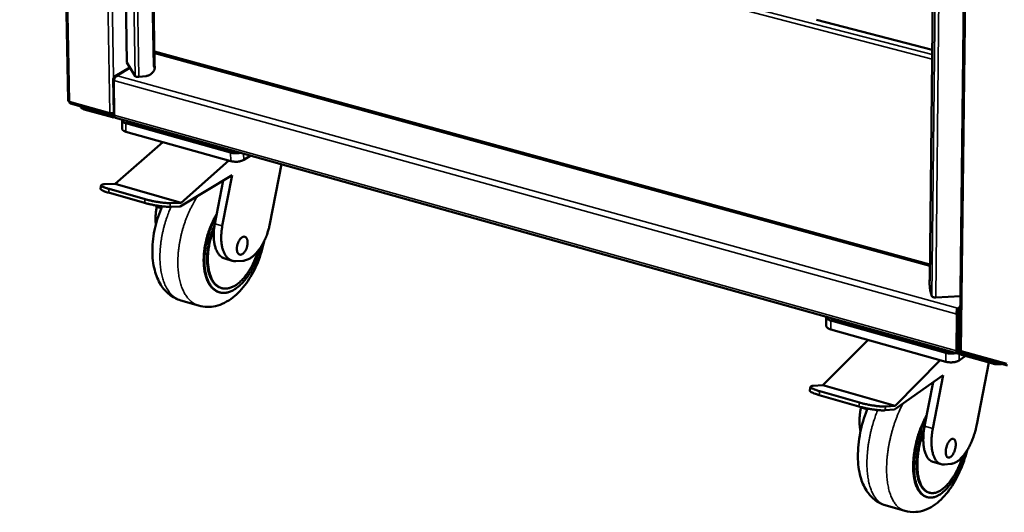
# Model space of a CAD drawing. Units: millimetres. Extents: x 65 to 5840, y 100 to 4100.
# Drawn here: x 4623 to 5047, y 2560 to 2772 of the extents above; entities that cross this region are included whole.
import ezdxf

# ---------------------------------------------------------------- set-up
doc = ezdxf.new("R2010")
doc.units = ezdxf.units.MM
doc.header["$LTSCALE"] = 20
doc.layers.add('Visible (ISO)', color=7, linetype='Continuous', lineweight=50)
doc.layers.add('Visible Narrow (ISO)', color=7, linetype='Continuous', lineweight=35)

msp = doc.modelspace()

# ---------------------------------------------------------------- linework, layer by layer
at = {"layer": 'Visible (ISO)'}
for p, q in [((4623.12, 3835.28), (4643.97, 2737.04)), ((4651.61, 3791), (4669.21, 2753.47)), ((5040.78, 3790.14), (5027.36, 2629.95)), ((4664.55, 3786.33), (4681.12, 2751.93)), ((5014.46, 2659.66), (5025.87, 3744.67)), ((4965.83, 2771.83), (5015.5, 2758.87)), ((4681.03, 2757.6), (4681.21, 2757.5)), ((4681.24, 2757.49), (4681.03, 2757.37)), ((4681.21, 2757.5), (5014.53, 2665.93)), ((4669.25, 2753.35), (4669.21, 2753.47)), ((4672.74, 2747.58), (4669.25, 2753.35)), ((4670.51, 2751.26), (4664.14, 2747.56)), ((4681.27, 2751.72), (4680.58, 2751.63)), ((4680.58, 2751.64), (4680.59, 2751.64)), ((4680.58, 2751.63), (4680.58, 2751.64)), ((4681.12, 2751.93), (4681.13, 2751.94)), ((4681.13, 2751.94), (4681.27, 2751.72)), ((4663.33, 2746.28), (4663.59, 2731.29)), ((4663.7, 2746.18), (4663.33, 2746.28)), ((4663.81, 2730.72), (4663.55, 2745.71)), ((4677.46, 2747.6), (4674.37, 2747.22)), ((4644.97, 2735.77), (4662.3, 2730.93)), ((4649.27, 2734.57), (4649.27, 2734.52)), ((4650.87, 2733.26), (4662.98, 2729.87)), ((4662.67, 2731.51), (4662.61, 2731.67)), ((4662.67, 2731.51), (4662.68, 2731)), ((4662.67, 2731.23), (4662.76, 2731.01)), ((4662.75, 2731.52), (4662.69, 2731.67)), ((4662.75, 2731.52), (4662.76, 2731.01)), ((4663.39, 2731.07), (4663.59, 2731.18)), ((4662.37, 2730.91), (4662.97, 2730.75)), ((4663.82, 2729.96), (4663.94, 2730.03)), ((4664.36, 2729.63), (5026.38, 2628.35)), ((4667.13, 2728.55), (4667.2, 2724.92)), ((4713.84, 2714.66), (4668.75, 2727.28)), ((4670.82, 2727.11), (4712.68, 2715.39)), ((4713.89, 2711.01), (4668.81, 2723.65)), ((4684.74, 2719.18), (4664.11, 2701.2)), ((4692.49, 2693.13), (4713.02, 2711.25)), ((4722.53, 2713.36), (4719.46, 2711.5)), ((4735.65, 2709.69), (4730.73, 2684.03)), ((4714.45, 2705.04), (4692.19, 2691.56)), ((4707.03, 2684.07), (4710.61, 2702.71)), ((4710.25, 2683.15), (4714.45, 2705.04)), ((4658.2, 2700.65), (4657.9, 2699.08)), ((4664.11, 2701.2), (4659.62, 2701.04)), ((4676.76, 2693.06), (4661.25, 2697.48)), ((4677.06, 2694.63), (4661.55, 2699.05)), ((4692.49, 2693.13), (4664.11, 2701.2)), ((4688.02, 2692.96), (4692.49, 2693.13)), ((4682.02, 2691.2), (4682.15, 2691.88)), ((4692.19, 2691.56), (4687.72, 2691.39)), ((4706.73, 2682.1), (4707.03, 2684.07)), ((4714.54, 2668.18), (4711.33, 2669.1)), ((4719.08, 2668.16), (4716.04, 2668.01)), ((5014.47, 2659.6), (5014.36, 2659.92)), ((5014.36, 2659.92), (5014.46, 2659.92)), ((5014.46, 2659.66), (5014.47, 2659.61)), ((5014.47, 2659.61), (5014.47, 2659.6)), ((5014.47, 2659.61), (5014.47, 2659.61)), ((4709.98, 2656.41), (4709.66, 2656.5)), ((4692.39, 2651.11), (4700.07, 2648.88)), ((4709.09, 2654.59), (4708.77, 2654.68)), ((5015.42, 2652.88), (5014.93, 2654.32)), ((5027.62, 2652.92), (5017.03, 2652.35)), ((5026.4, 2646.79), (5026.41, 2647.71)), ((4969.98, 2643.96), (4969.96, 2640.18)), ((5021.38, 2628.57), (4971.92, 2642.41)), ((4974.11, 2642.23), (5020.04, 2629.37)), ((5026.09, 2645.17), (5025.91, 2629.46)), ((5026.62, 2645.54), (5026.09, 2645.17)), ((5026.62, 2645.54), (5026.43, 2629.83)), ((5026.7, 2645.55), (5026.52, 2629.84)), ((5026.7, 2645.55), (5027.53, 2645.31)), ((5021.34, 2624.76), (4971.89, 2638.63)), ((4988, 2634.12), (4968.51, 2614.68)), ((5026.51, 2636.16), (5026.5, 2635.9)), ((5026.61, 2637.59), (5026.52, 2637.61)), ((5027.37, 2629.6), (5027.37, 2629.85)), ((4999.65, 2605.83), (5019.01, 2625.42)), ((5026.85, 2628.47), (5026.95, 2628.54)), ((5029.8, 2627.24), (5027.08, 2625.31)), ((5028.07, 2627.73), (5041.64, 2623.93)), ((5028.37, 2628.56), (5028.08, 2628.64)), ((5028.44, 2628.53), (5047.9, 2623.09)), ((5039.81, 2624.44), (5034.69, 2597.73)), ((5020.18, 2619), (4999.33, 2604.19)), ((5015.79, 2596.08), (5020.18, 2619)), ((4963.21, 2613.96), (4962.9, 2612.31)), ((4968.51, 2614.68), (4964.35, 2614.36)), ((4999.65, 2605.83), (4968.51, 2614.68)), ((5012.26, 2597.09), (5015.87, 2615.94)), ((4983.95, 2605.53), (4966.93, 2610.38)), ((4984.27, 2607.18), (4967.24, 2612.03)), ((4984.83, 2604.91), (4984.9, 2605.27)), ((4999.33, 2604.19), (4995.21, 2603.85)), ((4995.52, 2605.49), (4999.65, 2605.83)), ((5011.93, 2595.02), (5012.26, 2597.09)), ((5019.39, 2580.66), (5015.86, 2581.67)), ((5023.58, 2580.8), (5020.76, 2580.53)), ((5013.4, 2566.51), (5013.05, 2566.61)), ((5014.33, 2568.42), (5013.97, 2568.52)), ((4995.31, 2563.05), (5003.73, 2560.6))]:
    msp.add_line(p, q, dxfattribs=at)
at = {"layer": 'Visible (ISO)', "flags": 128}
for points in [[(4681.27, 2751.72, -0.031979), (4681.23, 2751.12, -0.052094), (4681.15, 2750.76, -0.012938), (4680.9, 2750.09, -0.031744), (4680.78, 2749.83, -0.029476), (4680.5, 2749.4, -0.029961), (4680.17, 2749, -0.028722), (4679.8, 2748.64, -0.028902), (4679.38, 2748.33, -0.028862), (4679.14, 2748.18, -0.010981), (4678.46, 2747.85, -0.047605), (4678.09, 2747.72, -0.029078), (4677.46, 2747.6)], [(4680.59, 2751.64, 0.096637), (4680.79, 2751.66, 0.096637), (4680.97, 2751.75, 0.055266), (4681.06, 2751.83, 0.055266), (4681.12, 2751.93)], [(4674.37, 2747.22, -0.021356), (4674.05, 2747.19, -0.03466), (4673.85, 2747.19, -0.006929), (4673.48, 2747.23, -0.019039), (4673.35, 2747.26, -0.034324), (4673.2, 2747.3, -0.020974), (4672.96, 2747.39, -0.071427), (4672.87, 2747.45, -0.038284), (4672.74, 2747.58)], [(4643.97, 2737.04, 0.058259), (4644.03, 2736.91, 0.058259), (4644.12, 2736.8, 0.091425), (4644.3, 2736.67, 0.091425), (4644.52, 2736.62)], [(4649.27, 2734.52, 0.05078), (4649.32, 2734.28, 0.083966), (4649.39, 2734.15, 0.028541), (4649.57, 2733.92, 0.047018), (4649.7, 2733.8, 0.025622), (4649.83, 2733.72, 0.009124), (4650.21, 2733.5, 0.038558), (4650.47, 2733.39, 0.026059), (4650.87, 2733.26)], [(4661.9, 2731.76, 0.023438), (4662.25, 2731.69, 0.040196), (4662.45, 2731.67, 0.008523), (4662.76, 2731.68, 0.008703), (4663.05, 2731.7, 0.041054), (4663.25, 2731.73, 0.023677), (4663.58, 2731.83)], [(4662.97, 2730.75, 0.088862), (4663.15, 2730.72, 0.112674), (4663.29, 2730.75, 0.061299), (4663.41, 2730.84, 0.055154), (4663.51, 2730.95, 0.10085), (4663.58, 2731.1, 0.083412), (4663.59, 2731.29)], [(4662.98, 2729.87, 0.063011), (4663.24, 2729.83, 0.063011), (4663.5, 2729.84, 0.058622), (4663.73, 2729.92, 0.058622), (4663.94, 2730.04)], [(4664.36, 2729.63, -0.057062), (4664.17, 2729.73, -0.091835), (4664.07, 2729.83, -0.035591), (4663.99, 2729.97, -0.023202), (4663.88, 2730.2, -0.059137), (4663.82, 2730.42, -0.045449), (4663.81, 2730.72)], [(4668.75, 2727.28, -0.034173), (4668.29, 2727.42, -0.046578), (4667.97, 2727.58, -0.014673), (4667.57, 2727.84, -0.035969), (4667.42, 2727.96, -0.066915), (4667.29, 2728.12, -0.047376), (4667.16, 2728.39, -0.109083), (4667.13, 2728.57, -0.073611), (4667.19, 2728.84)], [(4669.21, 2728.28, 0.04319), (4669.29, 2728.05, 0.073838), (4669.37, 2727.93, 0.022119), (4669.57, 2727.72, 0.04042), (4669.7, 2727.61, 0.022737), (4669.82, 2727.54, 0.007488), (4670.19, 2727.34, 0.03562), (4670.43, 2727.23, 0.023373), (4670.82, 2727.11)], [(4667.2, 2724.92, 0.050781), (4667.24, 2724.68, 0.083924), (4667.31, 2724.55, 0.028541), (4667.5, 2724.32, 0.047035), (4667.63, 2724.2, 0.025691), (4667.76, 2724.11, 0.009165), (4668.14, 2723.89, 0.038653), (4668.4, 2723.77, 0.026124), (4668.81, 2723.65)], [(4712.68, 2715.39, 0.012592), (4713.17, 2715.28, 0.023796), (4713.43, 2715.23, 0.002396), (4714.12, 2715.15, 0.012337), (4714.25, 2715.14, 0.011049), (4714.38, 2715.14, 0.001934), (4715.11, 2715.13, 0.02068), (4715.41, 2715.14, 0.011291), (4715.96, 2715.2)], [(4718.02, 2714.62, -0.014628), (4717.35, 2714.49, -0.026696), (4716.98, 2714.45, -0.003241), (4716.09, 2714.4, -0.014159), (4715.89, 2714.39, -0.014984), (4715.68, 2714.4, -0.003615), (4714.81, 2714.47, -0.028669), (4714.47, 2714.51, -0.015466), (4713.84, 2714.66)], [(4713.89, 2711.01, 0.014826), (4714.48, 2710.87, 0.027609), (4714.81, 2710.82, 0.003319), (4715.63, 2710.75, 0.014407), (4715.82, 2710.74, 0.013398), (4716.34, 2710.74, 0.013322), (4716.86, 2710.77, 0.014751), (4717.35, 2710.83, 0.013694), (4717.86, 2710.92, 0.018155), (4718.06, 2710.97, 0.005275), (4718.75, 2711.17, 0.035641), (4719, 2711.27, 0.018853), (4719.46, 2711.5)], [(4657.9, 2699.08, 0.046383), (4657.96, 2698.9, 0.100693), (4658.01, 2698.83, 0.032767), (4658.21, 2698.66, 0.03589), (4658.42, 2698.53, 0.009683), (4658.85, 2698.31, 0.016024), (4659.11, 2698.2, 0.006619), (4659.24, 2698.15, 0.000988), (4660.07, 2697.84, 0.01321), (4660.5, 2697.69, 0.007769), (4661.25, 2697.48)], [(4661.55, 2699.05, -0.007684), (4660.81, 2699.26, -0.013085), (4660.38, 2699.41, -0.000966), (4659.55, 2699.71, -0.006566), (4659.43, 2699.76, -0.015751), (4659.16, 2699.88, -0.009558), (4658.73, 2700.09, -0.035005), (4658.52, 2700.22, -0.032888), (4658.31, 2700.39, -0.096017), (4658.21, 2700.53, -0.147851), (4658.2, 2700.64, -0.151626), (4658.25, 2700.74, -0.100398), (4658.38, 2700.84, -0.035724), (4658.5, 2700.88, -0.011695), (4658.86, 2700.97, -0.034565), (4659.2, 2701.03, -0.027933), (4659.62, 2701.04)], [(4676.76, 2693.06, 0.004027), (4677.66, 2692.81, 0.008117), (4678.11, 2692.7, 0.000262), (4679.49, 2692.39, 0.003947), (4679.58, 2692.37, 0.00353), (4680.35, 2692.21, 0.003601), (4681.11, 2692.06, 0.003623), (4681.87, 2691.93, 0.003535), (4682.65, 2691.8, 0.004004), (4683.37, 2691.7, 0.003724), (4684.14, 2691.6, 0.004798), (4684.78, 2691.53, 0.004217), (4685.52, 2691.46, 0.006331), (4685.64, 2691.45, 0.000711), (4686.72, 2691.39, 0.013886), (4687.05, 2691.38, 0.006592), (4687.72, 2691.39)], [(4688.02, 2692.96, -0.006575), (4687.35, 2692.95, -0.013852), (4687.03, 2692.96, -0.000707), (4685.94, 2693.02, -0.006315), (4685.82, 2693.03, -0.004205), (4685.08, 2693.1, -0.004785), (4684.44, 2693.17, -0.003714), (4683.67, 2693.27, -0.003993), (4682.96, 2693.38, -0.003525), (4682.18, 2693.5, -0.003614), (4681.42, 2693.64, -0.003591), (4680.65, 2693.78, -0.00352), (4679.88, 2693.94, -0.003936), (4679.79, 2693.96, -0.000261), (4678.41, 2694.27, -0.008095), (4677.96, 2694.39, -0.004016), (4677.06, 2694.63)], [(4682.02, 2691.2, 0.009105), (4681.8, 2689.95, 0.016718), (4681.71, 2689.26, 0.001247), (4681.57, 2687.58, 0.00904), (4681.55, 2687.35, 0.010161), (4681.55, 2687.11, 0.001567), (4681.54, 2685.51, 0.019438), (4681.57, 2684.91, 0.010235), (4681.68, 2683.77)], [(4707.83, 2688.22, 0.008531), (4707.01, 2686.82, 0.016231), (4706.62, 2686.06, 0.001102), (4705.65, 2684.01, 0.008484), (4705.53, 2683.74, 0.00799), (4705.03, 2682.53, 0.00811), (4704.57, 2681.31, 0.007881), (4704.15, 2680.06, 0.007915), (4703.76, 2678.8, 0.007937), (4703.42, 2677.53, 0.007887), (4703.12, 2676.24, 0.008159), (4702.86, 2674.98, 0.008022), (4702.64, 2673.68, 0.008565), (4702.47, 2672.44, 0.008331), (4702.35, 2671.15, 0.00918), (4702.27, 2669.94, 0.008836), (4702.23, 2668.68, 0.010049), (4702.24, 2667.53, 0.009571), (4702.3, 2666.32, 0.01123), (4702.39, 2665.24, 0.010592), (4702.55, 2664.09, 0.012801), (4702.73, 2663.1, 0.011971), (4702.98, 2662.04, 0.014849), (4703.24, 2661.13, 0.013806), (4703.58, 2660.18, 0.017443), (4703.92, 2659.38, 0.016199), (4704.34, 2658.55, 0.020562), (4704.76, 2657.86, 0.019207), (4705.26, 2657.16, 0.023961), (4705.74, 2656.6, 0.022694), (4706.31, 2656.05, 0.027008), (4706.6, 2655.82, 0.009273), (4707.49, 2655.22, 0.045586), (4707.95, 2654.97, 0.026929), (4708.77, 2654.68)], [(4726.72, 2673.87, -0.007703), (4726.28, 2672.26, -0.014474), (4726.01, 2671.41, -0.000902), (4725.26, 2669.26, -0.007663), (4725.16, 2669.01, -0.007995), (4724.69, 2667.86, -0.007838), (4724.18, 2666.7, -0.008426), (4723.65, 2665.61, -0.008177), (4723.07, 2664.51, -0.009059), (4722.49, 2663.5, -0.008702), (4721.86, 2662.47, -0.009935), (4721.24, 2661.55, -0.009448), (4720.55, 2660.61, -0.011111), (4719.9, 2659.79, -0.010468), (4719.18, 2658.95, -0.012659), (4718.5, 2658.25, -0.011831), (4717.74, 2657.53, -0.01466), (4717.05, 2656.94, -0.013626), (4716.28, 2656.34, -0.017174), (4715.58, 2655.88, -0.015947), (4714.8, 2655.42, -0.020175), (4714.1, 2655.08, -0.018838), (4713.32, 2654.78, -0.023429), (4712.62, 2654.57, -0.022168), (4711.87, 2654.42, -0.026355), (4711.18, 2654.35, -0.025426), (4710.46, 2654.36, -0.028064), (4709.79, 2654.43, -0.027693), (4709.12, 2654.58, -0.027822), (4708.48, 2654.8, -0.028099), (4707.86, 2655.09, -0.025675), (4707.26, 2655.47, -0.026525), (4706.71, 2655.89, -0.022456), (4706.15, 2656.42, -0.023665), (4705.67, 2656.96, -0.019108), (4705.17, 2657.63, -0.020416), (4704.76, 2658.29, -0.016175), (4704.33, 2659.09, -0.017389), (4703.99, 2659.85, -0.013811), (4703.65, 2660.77, -0.014841), (4703.38, 2661.64, -0.01198), (4703.13, 2662.66, -0.012807), (4702.93, 2663.62, -0.010589), (4702.77, 2664.72, -0.011232), (4702.66, 2665.77, -0.00955), (4702.58, 2666.94, -0.010036), (4702.55, 2668.05, -0.008789), (4702.57, 2669.27, -0.009146), (4702.62, 2670.44, -0.008255), (4702.73, 2671.69, -0.008503), (4702.87, 2672.9, -0.007911), (4703.06, 2674.17, -0.008066), (4703.28, 2675.4, -0.007733), (4703.56, 2676.67, -0.007805), (4703.86, 2677.91, -0.00771), (4704.21, 2679.15, -0.007704), (4704.6, 2680.38, -0.007841), (4705.02, 2681.58, -0.007756), (4705.49, 2682.79, -0.008134), (4705.6, 2683.04, -0.001014), (4706.51, 2685.1, -0.015558), (4706.88, 2685.86, -0.008176), (4707.65, 2687.27)], [(4706.91, 2683.37, 0.00809), (4706.29, 2681.93, 0.015286), (4706, 2681.15, 0.000993), (4705.31, 2679.1, 0.008047), (4705.23, 2678.85, 0.008023), (4704.9, 2677.68, 0.007987), (4704.61, 2676.5, 0.008223), (4704.36, 2675.33, 0.008097), (4704.15, 2674.13, 0.00861), (4703.98, 2672.98, 0.008386), (4703.85, 2671.79, 0.009212), (4703.76, 2670.67, 0.008873), (4703.72, 2669.51, 0.01007), (4703.72, 2668.44, 0.009596), (4703.76, 2667.32, 0.011246), (4703.84, 2666.31, 0.010608), (4703.97, 2665.25, 0.01282), (4704.13, 2664.32, 0.011985), (4704.35, 2663.34, 0.014883), (4704.59, 2662.5, 0.013828), (4704.9, 2661.61, 0.017512), (4705.21, 2660.87, 0.016246), (4705.59, 2660.1, 0.020696), (4705.97, 2659.46, 0.019308), (4706.43, 2658.81, 0.024191), (4706.88, 2658.28, 0.022888), (4707.4, 2657.77, 0.027349), (4707.67, 2657.56, 0.009485), (4708.48, 2657, 0.046104), (4708.9, 2656.77, 0.027275), (4709.66, 2656.5)], [(4706.73, 2682.1, 0.008106), (4706.15, 2680.61, 0.015266), (4705.88, 2679.81, 0.000997), (4705.26, 2677.71, 0.008062), (4705.19, 2677.45, 0.008184), (4704.9, 2676.27, 0.008096), (4704.65, 2675.07, 0.008493), (4704.44, 2673.9, 0.008308), (4704.28, 2672.69, 0.009008), (4704.16, 2671.55, 0.008714), (4704.07, 2670.36, 0.009766), (4704.04, 2669.26, 0.009344), (4704.04, 2668.11, 0.010823), (4704.09, 2667.07, 0.010245), (4704.19, 2665.97, 0.012252), (4704.32, 2665, 0.011486), (4704.51, 2663.98, 0.014147), (4704.72, 2663.09, 0.013162), (4704.99, 2662.16, 0.016597), (4705.28, 2661.37, 0.015386), (4705.64, 2660.54, 0.01964), (4705.99, 2659.86, 0.018259), (4706.43, 2659.16, 0.023134), (4706.85, 2658.58, 0.021752), (4707.36, 2658.02, 0.026577), (4707.85, 2657.56, 0.025471), (4708.41, 2657.14, 0.029015), (4708.97, 2656.81, 0.028465), (4709.58, 2656.55, 0.029419), (4710.19, 2656.35, 0.029573), (4710.83, 2656.24, 0.027515), (4711.5, 2656.19, 0.028336), (4712.15, 2656.22, 0.024117), (4712.86, 2656.32, 0.025397), (4713.52, 2656.49, 0.0204), (4714.25, 2656.75, 0.021841), (4714.92, 2657.05, 0.017113), (4715.67, 2657.45, 0.01847), (4716.33, 2657.88, 0.014482), (4717.07, 2658.43, 0.015634), (4717.73, 2658.98, 0.012469), (4718.45, 2659.66, 0.013389), (4719.09, 2660.32, 0.010961), (4719.79, 2661.12, 0.011669), (4720.4, 2661.9, 0.00985), (4721.06, 2662.79, 0.010379), (4721.64, 2663.67, 0.009049), (4722.25, 2664.66, 0.009431), (4722.79, 2665.62, 0.008499), (4723.34, 2666.68, 0.008759), (4723.83, 2667.73, 0.008158), (4723.94, 2667.97, 0.001021), (4724.75, 2669.94, 0.015295), (4725.05, 2670.74, 0.008208), (4725.53, 2672.24)], [(4711.33, 2669.1, -0.030965), (4710.62, 2669.36, -0.051604), (4710.23, 2669.58, -0.011873), (4709.51, 2670.12, -0.030948), (4709.25, 2670.35, -0.024783), (4708.79, 2670.87, -0.026466), (4708.4, 2671.4, -0.020211), (4708, 2672.07, -0.02192), (4707.69, 2672.71, -0.016638), (4707.38, 2673.51, -0.018105), (4707.15, 2674.26, -0.014028), (4706.92, 2675.16, -0.015174), (4706.77, 2676, -0.012171), (4706.64, 2676.99, -0.01302), (4706.57, 2677.92, -0.010877), (4706.56, 2678.21, -0.001794), (4706.56, 2679.96, -0.0197), (4706.59, 2680.73, -0.010992), (4706.73, 2682.1)], [(4716.04, 2668.01, -0.031066), (4715.35, 2668.01, -0.049895), (4714.92, 2668.09, -0.011774), (4714.15, 2668.32, -0.031601), (4713.87, 2668.43, -0.02937), (4713.37, 2668.7, -0.030222), (4712.92, 2669.03, -0.025417), (4712.45, 2669.44, -0.026806), (4712.06, 2669.88, -0.02118), (4711.65, 2670.42, -0.022747), (4711.32, 2670.96, -0.017553), (4710.98, 2671.63, -0.019007), (4710.72, 2672.26, -0.014746), (4710.45, 2673.03, -0.015951), (4710.25, 2673.76, -0.012661), (4710.07, 2674.62, -0.013599), (4709.94, 2675.42, -0.011145), (4709.84, 2676.35, -0.011846), (4709.78, 2677.22, -0.010064), (4709.76, 2678.2, -0.010569), (4709.78, 2679.14, -0.009322), (4709.8, 2679.38, -0.001326), (4709.94, 2681.12, -0.017197), (4710.03, 2681.84, -0.009397), (4710.25, 2683.15)], [(4730.73, 2684.03, -0.008574), (4730.46, 2682.71, -0.016074), (4730.27, 2682.01, -0.001112), (4729.75, 2680.25, -0.00852), (4729.67, 2680.02, -0.008733), (4729.33, 2679.05, -0.008603), (4728.94, 2678.09, -0.009153), (4728.54, 2677.18, -0.008902), (4728.09, 2676.25, -0.009834), (4727.64, 2675.41, -0.009441), (4727.14, 2674.54, -0.010831), (4726.65, 2673.78, -0.010268), (4726.1, 2672.99, -0.012226), (4725.58, 2672.31, -0.011455), (4724.99, 2671.61, -0.014128), (4724.45, 2671.04, -0.013107), (4723.83, 2670.44, -0.016661), (4723.28, 2669.97, -0.015366), (4722.64, 2669.5, -0.019915), (4722.08, 2669.14, -0.018386), (4721.44, 2668.8, -0.023807), (4721.16, 2668.67, -0.007667), (4720.25, 2668.35, -0.042404), (4719.83, 2668.24, -0.024037), (4719.08, 2668.16)], [(4716.52, 2673.24, -0.018438), (4716.54, 2673.9, -0.032882), (4716.59, 2674.26, -0.00496), (4716.77, 2675.09, -0.017945), (4716.83, 2675.32, -0.018152), (4717, 2675.82, -0.017533), (4717.21, 2676.33, -0.02089), (4717.44, 2676.76, -0.019046), (4717.72, 2677.21, -0.026624), (4717.98, 2677.55, -0.023364), (4718.31, 2677.9, -0.037085), (4718.59, 2678.14, -0.033349), (4718.93, 2678.36, -0.053078), (4719.23, 2678.48, -0.052045), (4719.55, 2678.53, -0.066384), (4719.84, 2678.52, -0.066673), (4720.11, 2678.42, -0.059036), (4720.37, 2678.26, -0.059022), (4720.58, 2678.04, -0.039019), (4720.78, 2677.72, -0.0422), (4720.92, 2677.4, -0.025986), (4721.03, 2676.95, -0.029667), (4721.1, 2676.56, -0.020138), (4721.12, 2676.04, -0.022487), (4721.11, 2675.57, -0.017804), (4721.05, 2675.03, -0.018835), (4720.95, 2674.52, -0.017557), (4720.81, 2674, -0.017481), (4720.64, 2673.48, -0.01919), (4720.44, 2673.01, -0.017989), (4720.19, 2672.53, -0.023243), (4719.95, 2672.14, -0.020688), (4719.64, 2671.73, -0.031066), (4719.37, 2671.45, -0.027272), (4719.03, 2671.16, -0.044438), (4718.74, 2670.97, -0.041624), (4718.4, 2670.84, -0.06117), (4718.1, 2670.78, -0.061453), (4717.8, 2670.8, -0.065883), (4717.53, 2670.89, -0.065443), (4717.28, 2671.05, -0.049093), (4717.05, 2671.29, -0.05064), (4716.88, 2671.57, -0.031427), (4716.79, 2671.77, -0.01242), (4716.62, 2672.31, -0.045363), (4716.54, 2672.69, -0.031159), (4716.52, 2673.24)], [(5014.93, 2654.32, -0.008893), (5014.82, 2654.73, -0.019481), (5014.77, 2654.91, -0.001359), (5014.65, 2655.61, -0.008283), (5014.63, 2655.73, -0.004722), (5014.56, 2656.26, -0.00569), (5014.51, 2656.7, -0.004271), (5014.46, 2657.26, -0.004598), (5014.42, 2657.77, -0.004316), (5014.42, 2657.85, -0.00033), (5014.37, 2658.87, -0.008834), (5014.36, 2659.22, -0.004472), (5014.36, 2659.92)], [(5017.03, 2652.35, -0.023476), (5016.69, 2652.34, -0.037006), (5016.48, 2652.36, -0.008197), (5016.12, 2652.44, -0.021046), (5015.98, 2652.47, -0.039655), (5015.82, 2652.53, -0.026882), (5015.61, 2652.65, -0.08102), (5015.53, 2652.72, -0.044681), (5015.42, 2652.88)], [(4971.92, 2642.41, -0.030226), (4971.39, 2642.57, -0.042995), (4971.05, 2642.74, -0.011963), (4970.58, 2643.02, -0.030339), (4970.41, 2643.15, -0.056901), (4970.24, 2643.33, -0.039008), (4970.05, 2643.63, -0.098394), (4969.99, 2643.82, -0.062544), (4970, 2644.12)], [(4972.22, 2643.5, 0.036386), (4972.35, 2643.25, 0.064036), (4972.44, 2643.12, 0.016707), (4972.71, 2642.88, 0.03439), (4972.85, 2642.78, 0.020338), (4972.98, 2642.7, 0.006192), (4973.41, 2642.47, 0.033068), (4973.68, 2642.36, 0.021048), (4974.11, 2642.23)], [(4969.96, 2640.18, 0.051426), (4970.01, 2639.89, 0.084995), (4970.08, 2639.73, 0.029369), (4970.31, 2639.45, 0.047458), (4970.47, 2639.3, 0.025953), (4970.63, 2639.19, 0.009454), (4971.08, 2638.93, 0.039218), (4971.4, 2638.78, 0.026498), (4971.89, 2638.63)], [(5020.04, 2629.37, 0.012617), (5020.57, 2629.24, 0.023597), (5020.85, 2629.19, 0.002397), (5021.59, 2629.11, 0.012378), (5021.73, 2629.1, 0.011662), (5021.87, 2629.09, 0.002136), (5022.63, 2629.08, 0.021873), (5022.94, 2629.09, 0.011894), (5023.51, 2629.15)], [(5025.91, 2629.46, 0.051516), (5025.91, 2629.14, 0.061731), (5025.98, 2628.87, 0.028285), (5026.1, 2628.59, 0.065254), (5026.18, 2628.48, 0.101356), (5026.29, 2628.4, 0.067086), (5026.49, 2628.33, 0.129542), (5026.66, 2628.35, 0.105409), (5026.85, 2628.47)], [(5026.57, 2629.37, -0.041396), (5026.51, 2629.46, -0.041396), (5026.47, 2629.55, -0.056615), (5026.44, 2629.69, -0.056615), (5026.43, 2629.83)], [(5026.52, 2629.84, 0.038605), (5026.55, 2629.42, 0.060504), (5026.63, 2629.17, 0.01884), (5026.83, 2628.73, 0.037447), (5026.96, 2628.53, 0.038345), (5027.12, 2628.34, 0.019689), (5027.47, 2628.02, 0.062341), (5027.68, 2627.88, 0.039605), (5028.07, 2627.73)], [(5027.36, 2629.95, 0.056828), (5027.39, 2629.81, 0.096666), (5027.44, 2629.74, 0.036989), (5027.52, 2629.66, 0.020803), (5027.67, 2629.55, 0.053486), (5027.83, 2629.47, 0.041987), (5028.04, 2629.4)], [(5028.08, 2628.64, -0.051057), (5027.85, 2628.74, -0.074292), (5027.72, 2628.84, -0.03135), (5027.58, 2629.01, -0.030658), (5027.46, 2629.19, -0.072604), (5027.4, 2629.36, -0.050468), (5027.37, 2629.6)], [(5021.34, 2624.76, 0.014994), (5021.98, 2624.61, 0.027551), (5022.34, 2624.56, 0.003378), (5023.21, 2624.48, 0.014584), (5023.41, 2624.47, 0.014399), (5023.95, 2624.47, 0.014003), (5024.49, 2624.51, 0.016398), (5024.98, 2624.57, 0.014925), (5025.51, 2624.67, 0.020855), (5025.73, 2624.73, 0.006868), (5026.39, 2624.94, 0.040728), (5026.64, 2625.05, 0.021738), (5027.08, 2625.31)], [(5025.76, 2628.52, -0.01578), (5025.09, 2628.38, -0.028879), (5024.71, 2628.33, -0.00374), (5023.8, 2628.28, -0.0153), (5023.57, 2628.27, -0.015208), (5023.35, 2628.28, -0.003697), (5022.43, 2628.35, -0.028661), (5022.06, 2628.41, -0.015687), (5021.38, 2628.57)], [(5041.64, 2623.93, 0.013793), (5042.23, 2623.79, 0.02556), (5042.55, 2623.74, 0.00286), (5043.36, 2623.65, 0.013478), (5043.53, 2623.64, 0.013012), (5043.7, 2623.64, 0.002672), (5044.53, 2623.65, 0.024446), (5044.87, 2623.68, 0.013321), (5045.48, 2623.77)], [(4967.24, 2612.03, -0.006886), (4966.41, 2612.27, -0.011983), (4965.94, 2612.43, -0.000771), (4964.97, 2612.78, -0.006119), (4964.85, 2612.82, -0.012779), (4964.52, 2612.96, -0.008441), (4964.02, 2613.2, -0.025278), (4963.78, 2613.33, -0.017322), (4963.46, 2613.55, -0.063823), (4963.3, 2613.7, -0.093135), (4963.22, 2613.84, -0.150121), (4963.22, 2613.97, -0.140459), (4963.29, 2614.09, -0.075804), (4963.37, 2614.14, -0.022213), (4963.67, 2614.26, -0.048144), (4963.99, 2614.34, -0.043709), (4964.35, 2614.36)], [(4962.9, 2612.31, 0.048592), (4962.94, 2612.14, 0.100024), (4962.98, 2612.07, 0.03302), (4963.16, 2611.9, 0.038499), (4963.32, 2611.78, 0.011383), (4963.68, 2611.57, 0.017771), (4963.91, 2611.45, 0.007411), (4964.38, 2611.24, 0.010163), (4964.73, 2611.1, 0.005512), (4964.82, 2611.07, 0.000579), (4965.74, 2610.74, 0.010629), (4966.17, 2610.61, 0.005994), (4966.93, 2610.38)], [(4983.95, 2605.53, 0.004027), (4984.93, 2605.27, 0.008042), (4985.42, 2605.14, 0.000262), (4986.89, 2604.8, 0.003951), (4986.99, 2604.78, 0.003712), (4987.8, 2604.62, 0.003718), (4988.6, 2604.46, 0.003926), (4989.38, 2604.33, 0.003758), (4990.2, 2604.2, 0.004478), (4990.92, 2604.1, 0.004077), (4991.71, 2604, 0.005568), (4992.34, 2603.93, 0.004759), (4993.08, 2603.87, 0.007688), (4993.23, 2603.86, 0.001067), (4994.27, 2603.82, 0.017128), (4994.57, 2603.82, 0.008075), (4995.21, 2603.85)], [(4984.83, 2604.91, 0.00876), (4984.58, 2603.48, 0.016074), (4984.48, 2602.7, 0.001161), (4984.31, 2600.8, 0.008671), (4984.29, 2600.55, 0.010031), (4984.26, 2599.55, 0.009464), (4984.27, 2598.49, 0.011474), (4984.28, 2598.21, 0.002009), (4984.41, 2596.57, 0.022192), (4984.48, 2595.96, 0.011612), (4984.7, 2594.82)], [(4995.52, 2605.49, -0.008054), (4994.88, 2605.47, -0.017087), (4994.58, 2605.47, -0.001062), (4993.54, 2605.51, -0.007669), (4993.4, 2605.52, -0.004746), (4992.66, 2605.58, -0.005553), (4992.03, 2605.65, -0.004066), (4991.23, 2605.75, -0.004466), (4990.51, 2605.85, -0.003748), (4989.7, 2605.98, -0.003915), (4988.92, 2606.11, -0.003708), (4988.11, 2606.27, -0.003702), (4987.3, 2606.43, -0.003941), (4987.21, 2606.45, -0.00026), (4985.73, 2606.79, -0.008021), (4985.24, 2606.91, -0.004016), (4984.27, 2607.18)], [(5013.16, 2601.8, 0.007286), (5012.4, 2600.39, 0.014025), (5012.04, 2599.65, 0.000812), (5011.1, 2597.58, 0.007244), (5011, 2597.34, 0.006734), (5010.51, 2596.13, 0.006866), (5010.07, 2594.93, 0.006586), (5009.65, 2593.68, 0.006644), (5009.26, 2592.43, 0.006575), (5008.91, 2591.16, 0.006563), (5008.58, 2589.88, 0.0067), (5008.3, 2588.61, 0.006617), (5008.05, 2587.32, 0.00697), (5007.84, 2586.07, 0.00681), (5007.66, 2584.78, 0.007404), (5007.52, 2583.56, 0.007156), (5007.42, 2582.29, 0.008036), (5007.36, 2581.11, 0.007681), (5007.33, 2579.88, 0.008916), (5007.35, 2578.77, 0.008427), (5007.4, 2577.6, 0.010116), (5007.49, 2576.56, 0.009457), (5007.63, 2575.46, 0.011736), (5007.79, 2574.51, 0.01086), (5008.01, 2573.49, 0.013904), (5008.24, 2572.64, 0.012766), (5008.53, 2571.73, 0.016759), (5008.83, 2570.98, 0.015341), (5009.2, 2570.18, 0.020378), (5009.55, 2569.55, 0.018753), (5009.99, 2568.89, 0.024596), (5010.41, 2568.36, 0.022998), (5010.91, 2567.85, 0.028699), (5011.17, 2567.63, 0.010368), (5011.93, 2567.09, 0.048457), (5012.33, 2566.87, 0.02869), (5013.05, 2566.61)], [(5029.58, 2585.24, -0.006941), (5029.07, 2583.55, -0.013052), (5028.76, 2582.67, -0.000737), (5027.91, 2580.42, -0.006896), (5027.82, 2580.18, -0.007434), (5027.31, 2579, -0.0072), (5026.76, 2577.81, -0.008032), (5026.21, 2576.71, -0.007687), (5025.59, 2575.58, -0.008882), (5025.01, 2574.58, -0.008399), (5024.35, 2573.54, -0.010059), (5023.73, 2572.65, -0.009397), (5023.04, 2571.71, -0.011666), (5022.4, 2570.93, -0.010777), (5021.67, 2570.11, -0.013844), (5021.03, 2569.45, -0.012672), (5020.28, 2568.77, -0.016753), (5019.63, 2568.24, -0.01527), (5018.88, 2567.71, -0.02051), (5018.23, 2567.31, -0.018775), (5017.49, 2566.94, -0.024991), (5016.84, 2566.68, -0.023247), (5016.12, 2566.47, -0.02948), (5015.48, 2566.36, -0.028145), (5014.8, 2566.31, -0.032435), (5014.18, 2566.35, -0.031882), (5013.55, 2566.47, -0.032241), (5012.95, 2566.66, -0.032606), (5012.38, 2566.93, -0.028853), (5011.81, 2567.29, -0.030041), (5011.31, 2567.7, -0.024002), (5010.79, 2568.23, -0.025672), (5010.36, 2568.77, -0.019407), (5009.9, 2569.45, -0.021131), (5009.54, 2570.11, -0.015753), (5009.15, 2570.94, -0.017255), (5008.85, 2571.72, -0.013033), (5008.55, 2572.68, -0.01423), (5008.32, 2573.57, -0.011047), (5008.1, 2574.63, -0.011959), (5007.94, 2575.63, -0.009603), (5007.81, 2576.79, -0.010282), (5007.73, 2577.87, -0.008558), (5007.69, 2579.1, -0.009054), (5007.69, 2580.27, -0.007813), (5007.73, 2581.56, -0.008167), (5007.81, 2582.79, -0.007301), (5007.94, 2584.11, -0.007542), (5008.1, 2585.38, -0.006979), (5008.31, 2586.72, -0.007126), (5008.55, 2588.03, -0.006822), (5008.84, 2589.37, -0.006885), (5009.16, 2590.68, -0.006817), (5009.52, 2592, -0.006802), (5009.92, 2593.31, -0.006963), (5010.34, 2594.59, -0.006869), (5010.81, 2595.87, -0.007272), (5010.91, 2596.12, -0.000818), (5011.82, 2598.33, -0.014041), (5012.18, 2599.13, -0.007314), (5012.94, 2600.65)], [(5012.18, 2596.62, 0.007154), (5011.56, 2595.09, 0.013635), (5011.27, 2594.27, 0.000783), (5010.56, 2592.08, 0.007112), (5010.48, 2591.84, 0.007049), (5010.14, 2590.6, 0.007026), (5009.84, 2589.36, 0.007217), (5009.57, 2588.12, 0.007107), (5009.34, 2586.86, 0.007568), (5009.15, 2585.65, 0.00736), (5008.99, 2584.39, 0.008129), (5008.88, 2583.22, 0.007807), (5008.81, 2581.99, 0.008952), (5008.78, 2580.87, 0.008487), (5008.78, 2579.69, 0.010112), (5008.83, 2578.64, 0.009464), (5008.92, 2577.52, 0.011719), (5009.05, 2576.56, 0.010835), (5009.22, 2575.52, 0.013925), (5009.42, 2574.66, 0.012746), (5009.68, 2573.73, 0.016912), (5009.94, 2572.97, 0.0154), (5010.28, 2572.15, 0.020826), (5010.61, 2571.5, 0.019041), (5011.03, 2570.83, 0.025569), (5011.42, 2570.3, 0.023773), (5011.9, 2569.77, 0.030384), (5012.16, 2569.54, 0.011511), (5012.89, 2569, 0.051105), (5013.27, 2568.78, 0.030438), (5013.97, 2568.52)], [(5020.76, 2580.53, -0.035564), (5020.14, 2580.51, -0.055739), (5019.74, 2580.57, -0.014745), (5019.05, 2580.78, -0.036327), (5018.78, 2580.89, -0.032559), (5018.32, 2581.16, -0.033763), (5017.91, 2581.48, -0.026599), (5017.49, 2581.9, -0.028495), (5017.14, 2582.34, -0.020948), (5016.78, 2582.9, -0.022963), (5016.49, 2583.44, -0.016632), (5016.19, 2584.13, -0.018368), (5015.96, 2584.77, -0.013564), (5015.73, 2585.57, -0.014909), (5015.57, 2586.31, -0.011415), (5015.42, 2587.2, -0.012406), (5015.32, 2588.03, -0.00991), (5015.25, 2588.99, -0.010622), (5015.22, 2589.9, -0.008867), (5015.22, 2590.92, -0.009364), (5015.26, 2591.89, -0.008166), (5015.28, 2592.12, -0.001031), (5015.46, 2593.96, -0.0152), (5015.55, 2594.71, -0.008243), (5015.79, 2596.08)], [(5034.69, 2597.73, -0.007488), (5034.4, 2596.34, -0.01415), (5034.22, 2595.61, -0.000857), (5033.68, 2593.73, -0.007436), (5033.62, 2593.52, -0.007657), (5033.27, 2592.5, -0.007525), (5032.9, 2591.48, -0.008073), (5032.51, 2590.52, -0.007821), (5032.07, 2589.54, -0.008749), (5031.64, 2588.65, -0.008353), (5031.15, 2587.73, -0.009754), (5030.69, 2586.92, -0.009174), (5030.16, 2586.07, -0.011193), (5029.67, 2585.36, -0.010375), (5029.1, 2584.61, -0.013224), (5028.6, 2583.99, -0.012095), (5028.01, 2583.35, -0.016061), (5027.49, 2582.84, -0.014551), (5026.89, 2582.32, -0.01994), (5026.37, 2581.93, -0.018048), (5025.76, 2581.55, -0.02496), (5025.49, 2581.4, -0.008497), (5024.65, 2581.04, -0.045041), (5024.27, 2580.92, -0.025376), (5023.58, 2580.8)], [(5011.93, 2595.02, 0.007195), (5011.36, 2593.43, 0.013652), (5011.09, 2592.57, 0.000792), (5010.45, 2590.31, 0.007151), (5010.38, 2590.06, 0.007263), (5010.09, 2588.8, 0.007178), (5009.83, 2587.52, 0.007565), (5009.61, 2586.28, 0.007382), (5009.43, 2585, 0.008079), (5009.29, 2583.8, 0.007781), (5009.19, 2582.54, 0.00885), (5009.14, 2581.38, 0.008411), (5009.13, 2580.17, 0.00995), (5009.15, 2579.08, 0.009332), (5009.23, 2577.93, 0.011489), (5009.33, 2576.93, 0.010638), (5009.5, 2575.85, 0.013617), (5009.68, 2574.95, 0.012469), (5009.93, 2573.98, 0.016523), (5010.18, 2573.18, 0.015031), (5010.51, 2572.33, 0.020382), (5010.83, 2571.65, 0.018585), (5011.24, 2570.94, 0.025167), (5011.63, 2570.38, 0.023301), (5012.11, 2569.82, 0.030226), (5012.56, 2569.38, 0.028757), (5013.09, 2568.99, 0.033876), (5013.62, 2568.69, 0.033243), (5014.19, 2568.46, 0.034058), (5014.77, 2568.31, 0.03442), (5015.37, 2568.25, 0.030449), (5016.01, 2568.26, 0.031726), (5016.62, 2568.35, 0.025058), (5017.3, 2568.53, 0.026891), (5017.92, 2568.76, 0.019998), (5018.63, 2569.11, 0.02189), (5019.25, 2569.48, 0.016065), (5019.97, 2569.99, 0.017694), (5020.59, 2570.49, 0.013203), (5021.3, 2571.15, 0.014481), (5021.92, 2571.78, 0.011154), (5022.61, 2572.57, 0.012112), (5023.22, 2573.33, 0.00969), (5023.88, 2574.23, 0.010391), (5024.46, 2575.11, 0.00865), (5025.09, 2576.12, 0.009153), (5025.64, 2577.09, 0.007926), (5026.21, 2578.19, 0.008276), (5026.73, 2579.25, 0.007449), (5026.83, 2579.49, 0.00086), (5027.71, 2581.56, 0.013991), (5028.04, 2582.39, 0.007507), (5028.58, 2583.97)], [(5015.86, 2581.67, -0.034075), (5015.22, 2581.91, -0.056607), (5014.87, 2582.13, -0.014037), (5014.23, 2582.65, -0.033812), (5013.98, 2582.89, -0.025117), (5013.56, 2583.43, -0.02734), (5013.22, 2583.96, -0.019416), (5012.87, 2584.65, -0.02152), (5012.6, 2585.29, -0.015411), (5012.33, 2586.12, -0.017086), (5012.13, 2586.88, -0.012688), (5011.95, 2587.82, -0.013918), (5011.83, 2588.69, -0.010838), (5011.73, 2589.71, -0.011707), (5011.69, 2590.67, -0.009588), (5011.69, 2590.94, -0.001418), (5011.72, 2592.8, -0.017538), (5011.77, 2593.59, -0.009714), (5011.93, 2595.02)], [(5021.33, 2585.99, -0.016111), (5021.37, 2586.68, -0.029244), (5021.42, 2587.06, -0.003874), (5021.61, 2587.95, -0.015639), (5021.67, 2588.17, -0.015917), (5021.84, 2588.69, -0.015265), (5022.05, 2589.23, -0.018639), (5022.26, 2589.68, -0.01668), (5022.53, 2590.17, -0.024535), (5022.77, 2590.52, -0.020824), (5023.09, 2590.91, -0.036156), (5023.35, 2591.16, -0.031621), (5023.68, 2591.4, -0.056297), (5023.95, 2591.54, -0.056187), (5024.25, 2591.61, -0.075768), (5024.52, 2591.6, -0.076615), (5024.77, 2591.51, -0.064755), (5025, 2591.35, -0.063334), (5025.19, 2591.13, -0.037338), (5025.37, 2590.8, -0.041236), (5025.48, 2590.47, -0.022999), (5025.58, 2590.01, -0.027233), (5025.63, 2589.61, -0.017521), (5025.64, 2589.06, -0.019969), (5025.62, 2588.58, -0.015462), (5025.55, 2588.02, -0.01647), (5025.45, 2587.49, -0.015317), (5025.31, 2586.94, -0.015212), (5025.13, 2586.39, -0.016948), (5024.94, 2585.9, -0.015692), (5024.7, 2585.39, -0.021022), (5024.47, 2584.98, -0.018231), (5024.17, 2584.54, -0.029326), (5023.92, 2584.24, -0.024826), (5023.59, 2583.91, -0.045036), (5023.33, 2583.72, -0.041922), (5023.01, 2583.56, -0.067734), (5022.73, 2583.49, -0.069693), (5022.46, 2583.5, -0.075169), (5022.21, 2583.58, -0.073472), (5021.99, 2583.74, -0.05042), (5021.78, 2583.99, -0.051759), (5021.62, 2584.26, -0.028602), (5021.55, 2584.47, -0.01101), (5021.4, 2585.03, -0.041945), (5021.34, 2585.42, -0.028855), (5021.33, 2585.99)]]:
    msp.add_lwpolyline(points, format="xyb", dxfattribs=at)
at = {"layer": 'Visible (ISO)'}
for points, knots in [([(4665.15, 2747.74), (4664.53, 2747.83), (4663.92, 2747.55), (4663.6, 2747.03), (4663.46, 2746.81), (4663.37, 2746.55), (4663.33, 2746.28)], [0, 0, 0, 0, 1.109068, 1.109068, 1.109068, 1.570796, 1.570796, 1.570796, 1.570796]), ([(4663.55, 2745.71), (4663.68, 2746.26), (4664.04, 2746.93), (4664.52, 2747.36), (4664.72, 2747.53), (4664.93, 2747.67), (4665.15, 2747.74)], [0, 0, 0, 0, 1.109068, 1.109068, 1.109068, 1.570796, 1.570796, 1.570796, 1.570796]), ([(4661.9, 2731.76), (4661.9, 2731.27), (4662.1, 2730.92), (4662.38, 2730.91), (4662.48, 2730.91), (4662.58, 2730.94), (4662.68, 2731)], [0, 0, 0, 0, 1.18291, 1.18291, 1.18291, 1.570796, 1.570796, 1.570796, 1.570796]), ([(4662.26, 2731.69), (4662.32, 2731.52), (4662.44, 2731.43), (4662.57, 2731.47), (4662.6, 2731.47), (4662.64, 2731.49), (4662.67, 2731.51)], [0.407812, 0.407812, 0.407812, 0.407812, 1.350716, 1.350716, 1.350716, 1.570796, 1.570796, 1.570796, 1.570796]), ([(4663.28, 2731.74), (4663.2, 2731.58), (4663.06, 2731.49), (4662.88, 2731.49), (4662.84, 2731.5), (4662.79, 2731.5), (4662.75, 2731.52)], [0.480298, 0.480298, 0.480298, 0.480298, 1.350716, 1.350716, 1.350716, 1.570796, 1.570796, 1.570796, 1.570796]), ([(4692.39, 2651.11), (4690.61, 2651.63), (4688.92, 2652.53), (4686.02, 2654.84), (4684.78, 2656.28), (4682.62, 2659.73), (4681.76, 2661.83), (4680.47, 2666.74), (4680.15, 2669.68), (4680.2, 2675.88), (4680.61, 2679.23), (4682.08, 2685.6), (4683.13, 2688.7), (4684.43, 2691.57)], [0, 0, 0, 0, 0.860173, 0.860173, 1.72312, 1.72312, 2.726468, 2.726468, 3.930074, 3.930074, 5.189378, 5.189378, 6.387901, 6.387901, 6.387901, 6.387901]), ([(4728.19, 2676.44), (4728.12, 2676.09), (4728.05, 2675.74), (4727.29, 2672.31), (4726.29, 2669.21), (4723.81, 2663.52), (4722.31, 2660.85), (4718.89, 2656.1), (4716.91, 2653.99), (4712.51, 2650.59), (4709.98, 2649.3), (4706.16, 2648.44), (4704.96, 2648.31), (4702.52, 2648.35), (4701.27, 2648.53), (4700.07, 2648.88)], [5.044888, 5.044888, 5.044888, 5.044888, 5.178706, 5.178706, 6.37859, 6.37859, 7.557807, 7.557807, 8.774016, 8.774016, 10.036727, 10.036727, 10.591037, 10.591037, 11.16868, 11.16868, 11.16868, 11.16868]), ([(5026.41, 2647.71), (5026.21, 2647.42), (5026.01, 2646.75), (5026.01, 2646.04), (5026, 2645.75), (5026.03, 2645.45), (5026.09, 2645.17)], [0, 0, 0, 0, 1.109068, 1.109068, 1.109068, 1.570796, 1.570796, 1.570796, 1.570796]), ([(5026.4, 2646.79), (5026.39, 2646.6), (5026.39, 2646.16), (5026.54, 2645.74), (5026.56, 2645.67), (5026.59, 2645.6), (5026.62, 2645.54)], [0, 0, 0, 0, 1.350716, 1.350716, 1.350716, 1.570796, 1.570796, 1.570796, 1.570796]), ([(5026.4, 2646.79), (5026.6, 2646.62), (5026.79, 2646.19), (5026.74, 2645.76), (5026.73, 2645.69), (5026.72, 2645.62), (5026.7, 2645.55)], [0, 0, 0, 0, 1.350716, 1.350716, 1.350716, 1.570796, 1.570796, 1.570796, 1.570796]), ([(5027.54, 2646.05), (5027.46, 2646.51), (5027.26, 2646.94), (5026.99, 2647.25), (5026.81, 2647.46), (5026.61, 2647.61), (5026.41, 2647.71)], [0.391557, 0.391557, 0.391557, 0.391557, 1.109068, 1.109068, 1.109068, 1.570796, 1.570796, 1.570796, 1.570796]), ([(5028.44, 2628.54), (5028.29, 2628.58), (5028.17, 2628.72), (5028.1, 2628.95), (5028.06, 2629.08), (5028.04, 2629.24), (5028.04, 2629.4)], [0.513169, 0.513169, 0.513169, 0.513169, 1.18291, 1.18291, 1.18291, 1.570796, 1.570796, 1.570796, 1.570796]), ([(4995.31, 2563.05), (4993.62, 2563.54), (4992.02, 2564.38), (4989.29, 2566.57), (4988.13, 2567.92), (4986.08, 2571.15), (4985.26, 2573.12), (4983.95, 2577.9), (4983.59, 2580.85), (4983.53, 2587.24), (4983.89, 2590.78), (4985.24, 2597.52), (4986.2, 2600.8), (4987.5, 2604.11), (4987.61, 2604.37), (4987.71, 2604.63)], [0, 0, 0, 0, 0.781563, 0.781563, 1.565183, 1.565183, 2.499902, 2.499902, 3.696556, 3.696556, 4.98009, 4.98009, 6.17199, 6.17199, 6.273909, 6.273909, 6.273909, 6.273909]), ([(5030.58, 2586.73), (5030.05, 2584.68), (5029.41, 2582.64), (5027.56, 2577.73), (5026.21, 2574.9), (5023.11, 2569.79), (5021.33, 2567.47), (5017.26, 2563.51), (5014.86, 2561.86), (5011.03, 2560.51), (5009.78, 2560.23), (5006.93, 2559.99), (5005.28, 2560.15), (5003.73, 2560.6)], [5.394145, 5.394145, 5.394145, 5.394145, 6.156637, 6.156637, 7.308308, 7.308308, 8.497348, 8.497348, 9.777459, 9.777459, 10.346047, 10.346047, 11.06575, 11.06575, 11.06575, 11.06575])]:
    msp.add_open_spline(points, degree=3, knots=knots, dxfattribs=at)
for points in [[(4644.46, 2736.64), (4644.48, 2736.6), (4644.5, 2736.57), (4644.52, 2736.53)], [(4644.7, 2735.98), (4644.59, 2736.13), (4644.53, 2736.36), (4644.52, 2736.62)], [(4644.98, 2735.77), (4644.87, 2735.8), (4644.77, 2735.87), (4644.7, 2735.98)], [(4662.76, 2731.01), (4663.08, 2730.91), (4663.4, 2731.01), (4663.59, 2731.25)], [(5027.78, 2629.5), (5027.86, 2629.36), (5027.95, 2629.22), (5028.07, 2629.1)]]:
    msp.add_open_spline(points, degree=3, dxfattribs=at)
at = {"layer": 'Visible Narrow (ISO)'}
for p, q in [((4644.52, 2736.62), (4623.71, 3835.11)), ((4661.9, 2731.76), (4642.55, 3833.07)), ((4663.53, 2746.9), (4644.6, 3833.13)), ((4669.25, 2753.35), (4651.65, 3791)), ((4672.74, 2747.58), (4655.34, 3790.44)), ((4674.37, 2747.22), (4657.1, 3790.27)), ((5028.04, 2629.4), (5041.53, 3789.92)), ((4680.59, 2751.64), (4663.98, 3786.3)), ((5027.02, 3747.88), (5015.42, 2652.88)), ((5028.78, 3747.64), (5017.03, 2652.35)), ((5025.88, 3744.65), (5014.47, 2659.61)), ((5015.46, 2754.85), (4679.67, 2842.67)), ((4680.21, 2844.42), (5015.48, 2756.83)), ((5014.53, 2666.69), (4681.02, 2758.27)), ((4681.71, 2757.36), (4681.04, 2756.97)), ((4670.69, 2750.96), (4665.15, 2747.74)), ((5026.09, 2645.17), (4663.55, 2745.71)), ((4665.15, 2747.74), (5026.41, 2647.71)), ((4644.52, 2736.62), (4661.9, 2731.76)), ((4650.87, 2733.26), (4650.86, 2734.13)), ((4662.29, 2731.62), (4662.67, 2731.51)), ((4662.75, 2731.52), (4663.05, 2731.69)), ((4662.97, 2730.75), (4663.57, 2731.1)), ((4663.59, 2731.29), (4663.8, 2731.24)), ((4662.98, 2729.87), (4662.97, 2730.75)), ((4663.81, 2730.72), (5025.91, 2629.46)), ((4668.81, 2723.65), (4668.75, 2727.28)), ((4670.82, 2727.11), (4670.81, 2727.83)), ((4712.67, 2716.12), (4712.68, 2715.39)), ((4713.84, 2714.66), (4713.89, 2711.01)), ((4719.46, 2711.5), (4719.42, 2714.23)), ((4661.25, 2697.48), (4661.55, 2699.05)), ((4677.06, 2694.63), (4676.76, 2693.06)), ((4687.72, 2691.39), (4688.02, 2692.96)), ((4684.02, 2690.63), (4682.02, 2691.2)), ((4710.25, 2683.15), (4707.03, 2684.07)), ((5026.41, 2647.71), (5027.57, 2648.52)), ((4971.89, 2638.63), (4971.92, 2642.41)), ((4974.11, 2642.23), (4974.12, 2642.97)), ((5020.05, 2630.12), (5020.04, 2629.37)), ((5025.91, 2629.46), (5026.43, 2629.83)), ((5026.49, 2629.48), (5026.55, 2629.47)), ((5026.52, 2629.84), (5027.37, 2629.6)), ((5027.37, 2629.6), (5027.49, 2629.68)), ((5028.04, 2629.4), (5047.57, 2623.94)), ((5021.38, 2628.57), (5021.34, 2624.76)), ((5026.85, 2628.69), (5026.85, 2628.47)), ((5027.08, 2625.31), (5027.11, 2628.34)), ((5028.08, 2628.64), (5028.07, 2627.73)), ((5028.2, 2628.73), (5028.08, 2628.64)), ((5041.66, 2624.84), (5041.64, 2623.93)), ((4966.93, 2610.38), (4967.24, 2612.03)), ((4984.27, 2607.18), (4983.95, 2605.53)), ((4987.51, 2604.14), (4984.83, 2604.91)), ((4995.21, 2603.85), (4995.52, 2605.49)), ((5015.79, 2596.08), (5012.26, 2597.09))]:
    msp.add_line(p, q, dxfattribs=at)
at = {"layer": 'Visible Narrow (ISO)', "flags": 128}
for points in [[(4699.78, 2696.16, 0.007517), (4698.79, 2694.63, 0.014425), (4698.32, 2693.82, 0.00086), (4697.09, 2691.58, 0.007486), (4696.96, 2691.32, 0.006956), (4696.31, 2689.99, 0.007102), (4695.71, 2688.68, 0.006746), (4695.13, 2687.3, 0.006838), (4694.6, 2685.92, 0.006639), (4694.09, 2684.51, 0.00668), (4693.62, 2683.08, 0.006628), (4693.19, 2681.64, 0.006621), (4692.8, 2680.19, 0.006714), (4692.45, 2678.74, 0.006657), (4692.13, 2677.27, 0.006901), (4691.86, 2675.82, 0.006792), (4691.63, 2674.35, 0.007197), (4691.45, 2672.93, 0.007031), (4691.3, 2671.46, 0.007616), (4691.2, 2670.08, 0.007386), (4691.15, 2668.64, 0.008179), (4691.13, 2667.3, 0.007875), (4691.16, 2665.91, 0.008913), (4691.24, 2664.63, 0.008521), (4691.36, 2663.3, 0.009851), (4691.51, 2662.09, 0.009356), (4691.72, 2660.83, 0.011036), (4691.96, 2659.71, 0.010421), (4692.26, 2658.53, 0.012508), (4692.57, 2657.5, 0.011761), (4692.96, 2656.43, 0.014298), (4693.35, 2655.5, 0.013422), (4693.81, 2654.54, 0.0164), (4694.27, 2653.72, 0.015427), (4694.82, 2652.88, 0.018723), (4695.34, 2652.18, 0.017733), (4695.96, 2651.48, 0.021032), (4696.55, 2650.89, 0.020157), (4697.22, 2650.33, 0.022923), (4697.53, 2650.12, 0.006889), (4698.6, 2649.47, 0.039353), (4699.12, 2649.21, 0.02282), (4700.07, 2648.88)], [(4692.39, 2651.11, -0.022991), (4691.43, 2651.45, -0.039612), (4690.9, 2651.71, -0.006983), (4689.82, 2652.37, -0.023094), (4689.5, 2652.59, -0.020281), (4688.83, 2653.16, -0.021169), (4688.23, 2653.75, -0.017821), (4687.61, 2654.47, -0.018823), (4687.08, 2655.18, -0.015489), (4686.53, 2656.04, -0.016472), (4686.07, 2656.87, -0.013468), (4685.6, 2657.85, -0.01435), (4685.21, 2658.79, -0.011798), (4684.82, 2659.89, -0.012548), (4684.51, 2660.93, -0.010454), (4684.22, 2662.13, -0.011071), (4683.98, 2663.27, -0.00939), (4683.78, 2664.55, -0.009885), (4683.63, 2665.78, -0.008558), (4683.51, 2667.13, -0.008948), (4683.45, 2668.43, -0.007917), (4683.42, 2669.84, -0.008219), (4683.45, 2671.2, -0.007436), (4683.52, 2672.65, -0.007662), (4683.63, 2674.06, -0.00709), (4683.79, 2675.54, -0.00725), (4683.98, 2676.98, -0.006861), (4684.23, 2678.47, -0.006964), (4684.51, 2679.93, -0.006739), (4684.85, 2681.41, -0.006789), (4685.21, 2682.88, -0.006718), (4685.62, 2684.34, -0.006717), (4686.07, 2685.79, -0.006796), (4686.17, 2686.07, -0.000711), (4687.09, 2688.65, -0.013012), (4687.46, 2689.61, -0.006821), (4688.24, 2691.41)], [(4995.31, 2563.05, -0.025297), (4994.44, 2563.35, -0.043284), (4993.96, 2563.6, -0.008287), (4993.01, 2564.22, -0.025375), (4992.72, 2564.44, -0.021271), (4992.11, 2565, -0.022492), (4991.58, 2565.58, -0.017978), (4991.03, 2566.29, -0.01928), (4990.56, 2566.98, -0.015101), (4990.07, 2567.84, -0.016304), (4989.67, 2568.65, -0.01277), (4989.26, 2569.64, -0.013792), (4988.93, 2570.57, -0.010943), (4988.59, 2571.67, -0.011773), (4988.32, 2572.71, -0.009531), (4988.07, 2573.92, -0.010187), (4987.88, 2575.06, -0.008444), (4987.71, 2576.36, -0.008956), (4987.59, 2577.59, -0.007612), (4987.5, 2578.96, -0.008007), (4987.46, 2580.27, -0.006981), (4987.46, 2581.71, -0.007281), (4987.5, 2583.09, -0.00651), (4987.58, 2584.57, -0.006733), (4987.69, 2586, -0.006171), (4987.86, 2587.52, -0.00633), (4988.05, 2588.99, -0.005943), (4988.29, 2590.53, -0.006047), (4988.57, 2592.03, -0.005815), (4988.88, 2593.56, -0.00587), (4989.23, 2595.07, -0.00578), (4989.62, 2596.59, -0.005788), (4990.05, 2598.09, -0.005834), (4990.12, 2598.34, -0.000528), (4991, 2601.07, -0.01125), (4991.34, 2602.06, -0.005857), (4992.07, 2603.96)], [(5002.86, 2606.69, 0.006166), (5002, 2604.96, 0.011911), (5001.58, 2604.04, 0.000585), (5000.51, 2601.5, 0.00614), (5000.41, 2601.25, 0.005825), (4999.86, 2599.8, 0.005905), (4999.35, 2598.36, 0.005735), (4998.87, 2596.88, 0.005769), (4998.42, 2595.4, 0.005735), (4998.01, 2593.9, 0.005723), (4997.63, 2592.38, 0.005824), (4997.29, 2590.88, 0.005766), (4996.98, 2589.35, 0.006007), (4996.71, 2587.86, 0.0059), (4996.48, 2586.34, 0.006293), (4996.29, 2584.87, 0.006132), (4996.13, 2583.37, 0.0067), (4996.02, 2581.94, 0.006475), (4995.94, 2580.47, 0.007251), (4995.91, 2579.1, 0.00695), (4995.91, 2577.67, 0.007979), (4995.96, 2576.37, 0.007584), (4996.05, 2575.01, 0.00893), (4996.17, 2573.79, 0.008417), (4996.34, 2572.5, 0.010161), (4996.53, 2571.37, 0.009505), (4996.79, 2570.17, 0.011747), (4997.05, 2569.14, 0.010918), (4997.39, 2568.05, 0.013765), (4997.72, 2567.13, 0.012743), (4998.13, 2566.15, 0.016273), (4998.53, 2565.34, 0.015072), (4999.02, 2564.5, 0.019245), (4999.48, 2563.81, 0.017945), (5000.03, 2563.1, 0.02245), (5000.55, 2562.53, 0.021231), (5001.16, 2561.98, 0.025326), (5001.45, 2561.76, 0.008258), (5002.39, 2561.14, 0.043214), (5002.87, 2560.9, 0.025248), (5003.73, 2560.6)]]:
    msp.add_lwpolyline(points, format="xyb", dxfattribs=at)

doc.saveas('drawing.dxf')
